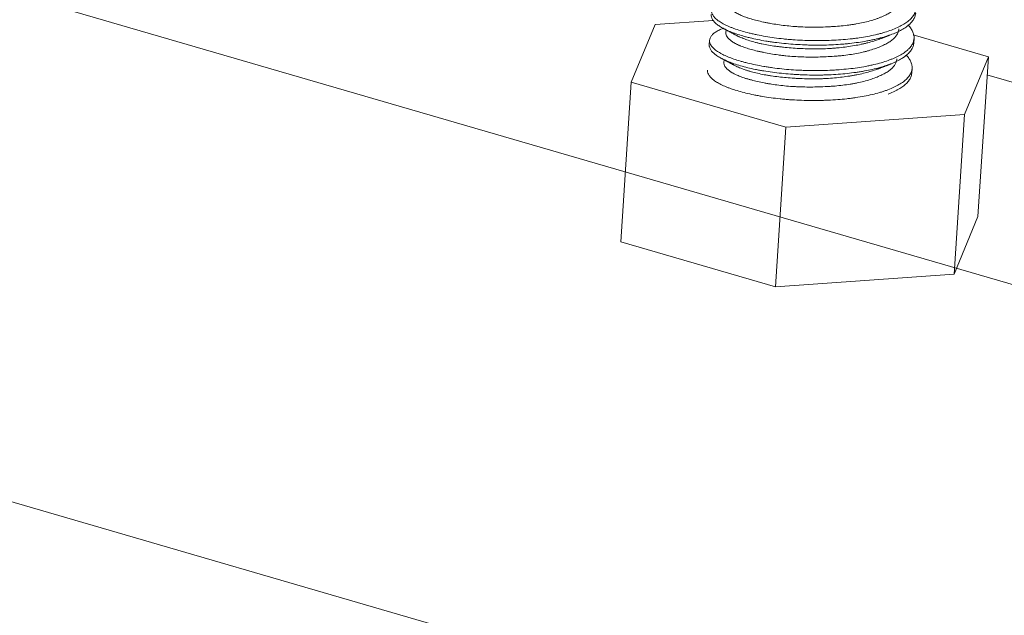
# Model space of a CAD drawing. Units: millimetres. Extents: x 10 to 830, y 10 to 585.
# Drawn here: x 601 to 607, y 381 to 385 of the extents above; entities that cross this region are included whole.
import ezdxf

# ---------------------------------------------------------------- set-up
doc = ezdxf.new("R2010")
doc.units = ezdxf.units.MM
doc.layers.add('1', color=7, linetype='Continuous', true_color=0xffffff)

msp = doc.modelspace()

# ---------------------------------------------------------------- linework, layer by layer
at = {"layer": '1', "color": 18, "linetype": 'Continuous', "lineweight": 18}
for p, q in [((466.2409, 424.6992), (614.1622, 381.6416)), ((466.0208, 421.3067), (613.9421, 378.2491)), ((605.2966, 385.4263), (604.9, 385.398)), ((604.9, 385.398), (604.7382, 385.0053)), ((605.3625, 385.3722), (605.3602, 385.3714)), ((605.3817, 385.3619), (605.3805, 385.3427)), ((605.2697, 385.2912), (605.2678, 385.2606)), ((607.1641, 385.1787), (606.6529, 385.3274)), ((606.6572, 385.2727), (606.6592, 385.3033)), ((605.3685, 385.1584), (605.3673, 385.1393)), ((607.0022, 384.786), (607.1641, 385.1787)), ((607.1641, 385.1787), (607.0937, 384.0931)), ((606.644, 385.0691), (606.6459, 385.0996)), ((604.7382, 385.0053), (604.6677, 383.9198)), ((604.7382, 385.0053), (605.7893, 384.6994)), ((612.6568, 383.4539), (607.1542, 385.0556)), ((605.7893, 384.6994), (607.0022, 384.786)), ((607.0022, 384.786), (606.9318, 383.7005)), ((605.7893, 384.6994), (605.7188, 383.6138)), ((606.9318, 383.7005), (607.0937, 384.0931)), ((604.6677, 383.9198), (605.7188, 383.6138)), ((605.7188, 383.6138), (606.9318, 383.7005))]:
    msp.add_line(p, q, dxfattribs=at)
for points, knots in [([(605.377, 385.5763), (605.3669, 385.5724), (605.3575, 385.5684), (605.3465, 385.563), (605.3442, 385.5619), (605.3397, 385.5595), (605.3376, 385.5583), (605.3312, 385.5547), (605.3273, 385.5523), (605.3161, 385.5449), (605.3033, 385.5348), (605.2945, 385.5242), (605.2895, 385.5161), (605.2873, 385.512), (605.2857, 385.5079), (605.2848, 385.5051), (605.2844, 385.5037), (605.2828, 385.4967), (605.2825, 385.491), (605.2841, 385.4796), (605.2859, 385.4739), (605.2916, 385.4623), (605.2955, 385.4565), (605.3028, 385.4476), (605.3055, 385.4447), (605.3115, 385.4387), (605.3148, 385.4358), (605.3252, 385.427), (605.341, 385.4154), (605.3605, 385.4043), (605.3819, 385.3933), (605.3936, 385.3879), (605.4093, 385.3813), (605.4126, 385.38), (605.4191, 385.3774), (605.429, 385.3736), (605.4393, 385.3698), (605.4605, 385.3625), (605.4903, 385.353), (605.5231, 385.3443), (605.5487, 385.338), (605.5575, 385.3359), (605.5709, 385.3329), (605.5754, 385.3319), (605.5845, 385.3299), (605.5891, 385.3289), (605.6121, 385.3242), (605.6498, 385.317), (605.6893, 385.3108), (605.7298, 385.3051), (605.7505, 385.3026), (605.777, 385.2998), (605.7823, 385.2992), (605.7929, 385.2982), (605.809, 385.2967), (605.8251, 385.2954), (605.8573, 385.293), (605.9006, 385.2904), (605.9444, 385.2891), (605.9774, 385.2887), (605.9884, 385.2886), (606.005, 385.2886), (606.0106, 385.2886), (606.0217, 385.2887), (606.0272, 385.2887), (606.0547, 385.2891), (606.0765, 385.2898), (606.1197, 385.2916), (606.1624, 385.294), (606.2043, 385.2977), (606.2353, 385.3009), (606.2456, 385.3021), (606.2658, 385.3047), (606.2758, 385.306), (606.3054, 385.3103), (606.3246, 385.3134), (606.3618, 385.3204), (606.3799, 385.3242), (606.4062, 385.3304), (606.4191, 385.3336), (606.4317, 385.337), (606.4401, 385.3393), (606.4442, 385.3405), (606.4646, 385.3464), (606.48, 385.3514), (606.5093, 385.3619), (606.5232, 385.3673), (606.5492, 385.3787), (606.5615, 385.3845), (606.5757, 385.3922), (606.5785, 385.3938), (606.584, 385.3969), (606.5867, 385.3985), (606.5946, 385.4032), (606.5996, 385.4064), (606.6139, 385.4162), (606.6309, 385.4295), (606.644, 385.4436), (606.6524, 385.4544), (606.6562, 385.4599), (606.6595, 385.4655), (606.6616, 385.4692), (606.6625, 385.4711), (606.667, 385.4806), (606.6695, 385.4882), (606.6725, 385.5036), (606.6733, 385.5192), (606.6701, 385.535), (606.6667, 385.5449), (606.666, 385.5468), (606.6643, 385.5508), (606.6635, 385.5528), (606.6607, 385.5588), (606.6585, 385.5627), (606.6514, 385.5745), (606.6442, 385.5843), (606.6354, 385.594), (606.6335, 385.596)], [0, 0, 0, 0, 0.021813, 0.021813, 0.027741, 0.027741, 0.033668, 0.033668, 0.045524, 0.045524, 0.069234, 0.092944, 0.092944, 0.104799, 0.110726, 0.110726, 0.116654, 0.116654, 0.140364, 0.140364, 0.164074, 0.164074, 0.187785, 0.187785, 0.19964, 0.19964, 0.211495, 0.211495, 0.235205, 0.258915, 0.258915, 0.282625, 0.282625, 0.288553, 0.288553, 0.29448, 0.306335, 0.306335, 0.330046, 0.353756, 0.353756, 0.365611, 0.365611, 0.371538, 0.371538, 0.377466, 0.377466, 0.401176, 0.424886, 0.424886, 0.448596, 0.448596, 0.454524, 0.454524, 0.460451, 0.472307, 0.472307, 0.496017, 0.519727, 0.519727, 0.531582, 0.531582, 0.537509, 0.537509, 0.543437, 0.543437, 0.567147, 0.567147, 0.590857, 0.614568, 0.614568, 0.626423, 0.626423, 0.638278, 0.638278, 0.661988, 0.661988, 0.685698, 0.685698, 0.697553, 0.703481, 0.703481, 0.709408, 0.709408, 0.733118, 0.733118, 0.756829, 0.756829, 0.780539, 0.780539, 0.786466, 0.786466, 0.792394, 0.792394, 0.804249, 0.804249, 0.827959, 0.851669, 0.851669, 0.863524, 0.869452, 0.869452, 0.875379, 0.875379, 0.89909, 0.89909, 0.9228, 0.94651, 0.94651, 0.952437, 0.952437, 0.958365, 0.958365, 0.97022, 0.97022, 0.99393, 1, 1, 1, 1]), ([(605.3937, 385.5471), (605.3936, 385.5462), (605.3936, 385.5452), (605.3936, 385.542), (605.3938, 385.5397), (605.3947, 385.535), (605.3953, 385.5327), (605.3979, 385.5257), (605.4005, 385.5209), (605.4073, 385.5114), (605.4116, 385.5066), (605.4193, 385.4994), (605.4235, 385.4957), (605.4282, 385.4921), (605.4314, 385.4897), (605.433, 385.4885), (605.4416, 385.4826), (605.4492, 385.4779), (605.466, 385.4688), (605.4751, 385.4643), (605.4949, 385.4557), (605.5081, 385.4505), (605.5226, 385.4454), (605.5285, 385.4434), (605.5315, 385.4424), (605.5406, 385.4395), (605.5468, 385.4376), (605.5659, 385.4319), (605.5791, 385.4283), (605.6068, 385.4214), (605.6212, 385.4181), (605.6436, 385.4133), (605.6551, 385.4109), (605.6668, 385.4087), (605.6747, 385.4072), (605.6787, 385.4064), (605.6989, 385.4028), (605.7153, 385.4001), (605.7487, 385.3951), (605.7828, 385.3907), (605.8182, 385.3872), (605.8451, 385.385), (605.8542, 385.3844), (605.8725, 385.3832), (605.8817, 385.3827), (605.9092, 385.3814), (605.946, 385.3802), (605.9829, 385.3801), (606.0198, 385.3805), (606.0383, 385.381), (606.0614, 385.3819), (606.0661, 385.382), (606.0753, 385.3824), (606.0891, 385.3831), (606.1027, 385.3839), (606.1297, 385.3856), (606.1653, 385.3884), (606.1998, 385.3923), (606.2253, 385.3957), (606.2337, 385.3969), (606.2462, 385.3988), (606.2504, 385.3994), (606.2587, 385.4008), (606.2628, 385.4015), (606.2831, 385.405), (606.2988, 385.4081), (606.3293, 385.4149), (606.344, 385.4186), (606.3723, 385.4264), (606.386, 385.4306), (606.4056, 385.4372), (606.4121, 385.4395), (606.4245, 385.4441), (606.4306, 385.4465), (606.4482, 385.4536), (606.4592, 385.4586), (606.4797, 385.4687), (606.4893, 385.4739), (606.5025, 385.482), (606.5089, 385.4861), (606.5148, 385.4904), (606.5187, 385.4932), (606.5206, 385.4947), (606.5297, 385.5019), (606.5361, 385.5078), (606.5473, 385.5199), (606.5521, 385.526), (606.5599, 385.5387), (606.5637, 385.5468), (606.5662, 385.5552), (606.5671, 385.5585), (606.5675, 385.5602), (606.5685, 385.5649), (606.5689, 385.5679), (606.5691, 385.5709)], [0, 0, 0, 0, 0.006274, 0.006274, 0.021356, 0.021356, 0.036438, 0.036438, 0.066602, 0.066602, 0.096766, 0.096766, 0.111848, 0.119389, 0.119389, 0.126931, 0.126931, 0.157095, 0.157095, 0.187259, 0.187259, 0.217423, 0.224964, 0.224964, 0.232505, 0.232505, 0.247587, 0.247587, 0.277751, 0.277751, 0.307915, 0.307915, 0.322997, 0.330538, 0.330538, 0.338079, 0.338079, 0.368243, 0.368243, 0.398407, 0.428571, 0.428571, 0.443653, 0.443653, 0.458736, 0.458736, 0.4889, 0.519064, 0.519064, 0.549228, 0.549228, 0.556769, 0.556769, 0.56431, 0.579392, 0.579392, 0.609556, 0.63972, 0.63972, 0.654802, 0.654802, 0.662343, 0.662343, 0.669884, 0.669884, 0.700048, 0.700048, 0.730212, 0.730212, 0.760376, 0.760376, 0.775458, 0.775458, 0.790541, 0.790541, 0.820705, 0.820705, 0.850869, 0.850869, 0.865951, 0.873492, 0.873492, 0.881033, 0.881033, 0.911197, 0.911197, 0.941361, 0.941361, 0.971525, 0.979066, 0.979066, 0.986607, 0.986607, 1, 1, 1, 1]), ([(606.6704, 385.4761), (606.67, 385.471), (606.6681, 385.4585), (606.6633, 385.4461), (606.6556, 385.4316), (606.6507, 385.4243), (606.6434, 385.4154), (606.6418, 385.4136), (606.6386, 385.4101), (606.6337, 385.4048), (606.6282, 385.3996), (606.6165, 385.3894), (606.5991, 385.3761), (606.5781, 385.3636), (606.561, 385.3545), (606.5551, 385.3515), (606.5428, 385.3456), (606.5364, 385.3428), (606.5166, 385.3344), (606.4888, 385.3238), (606.4429, 385.3096), (606.4094, 385.3012), (606.3876, 385.2963), (606.3832, 385.2953), (606.3743, 385.2934), (606.3698, 385.2924), (606.3562, 385.2896), (606.3471, 385.2879), (606.3193, 385.2828), (606.2813, 385.2766), (606.2417, 385.2716), (606.2113, 385.2682), (606.1959, 385.2667), (606.1803, 385.2653), (606.1698, 385.2644), (606.1646, 385.264), (606.1382, 385.2619), (606.117, 385.2607), (606.0743, 385.2588), (606.0529, 385.2582), (606.0098, 385.2577), (605.9882, 385.2578), (605.9556, 385.2584), (605.9447, 385.2587), (605.9283, 385.2592), (605.9228, 385.2594), (605.912, 385.2599), (605.9065, 385.2601), (605.8795, 385.2614), (605.8581, 385.2627), (605.8157, 385.2658), (605.7948, 385.2677), (605.7534, 385.2719), (605.7329, 385.2743), (605.7076, 385.2776), (605.7026, 385.2783), (605.6926, 385.2797), (605.6776, 385.2818), (605.663, 385.284), (605.6342, 385.2888), (605.6156, 385.2921), (605.5793, 385.2994), (605.5618, 385.3032), (605.5362, 385.3094), (605.5279, 385.3116), (605.5114, 385.3159), (605.5033, 385.3182), (605.4796, 385.3251), (605.4497, 385.3346), (605.4097, 385.3497), (605.3861, 385.3603), (605.3724, 385.3671), (605.3697, 385.3684), (605.3645, 385.3712), (605.3619, 385.3726), (605.3543, 385.3767), (605.3495, 385.3794), (605.3359, 385.3878), (605.3196, 385.3989), (605.3071, 385.4102), (605.2992, 385.4187), (605.2956, 385.423), (605.2925, 385.4273), (605.2906, 385.4302), (605.2897, 385.4317), (605.2856, 385.4389), (605.2833, 385.4447), (605.281, 385.4554), (605.2806, 385.4603), (605.281, 385.4652)], [0, 0, 0, 0, 0.020038, 0.049857, 0.049857, 0.079676, 0.079676, 0.08713, 0.08713, 0.094585, 0.109494, 0.109494, 0.139313, 0.169132, 0.169132, 0.184041, 0.184041, 0.19895, 0.19895, 0.228769, 0.258588, 0.288406, 0.288406, 0.295861, 0.295861, 0.303316, 0.303316, 0.318225, 0.318225, 0.348044, 0.377863, 0.377863, 0.392772, 0.400227, 0.400227, 0.407681, 0.407681, 0.4375, 0.4375, 0.467319, 0.467319, 0.497137, 0.497137, 0.512047, 0.512047, 0.519501, 0.519501, 0.526956, 0.526956, 0.556775, 0.556775, 0.586594, 0.586594, 0.616412, 0.616412, 0.623867, 0.623867, 0.631322, 0.646231, 0.646231, 0.67605, 0.67605, 0.705868, 0.705868, 0.720778, 0.720778, 0.735687, 0.735687, 0.765506, 0.795324, 0.825143, 0.825143, 0.832598, 0.832598, 0.840052, 0.840052, 0.854962, 0.854962, 0.884781, 0.914599, 0.914599, 0.929509, 0.936963, 0.936963, 0.944418, 0.944418, 0.974237, 0.974237, 1, 1, 1, 1]), ([(605.362, 385.372), (605.352, 385.3682), (605.3429, 385.3642), (605.3253, 385.3555), (605.3087, 385.346), (605.296, 385.3358), (605.2879, 385.328), (605.2855, 385.3254), (605.2811, 385.32), (605.2792, 385.3173), (605.2742, 385.3092), (605.2697, 385.2982), (605.2693, 385.287), (605.271, 385.2756), (605.2729, 385.2698), (605.2766, 385.2625), (605.2774, 385.261), (605.2791, 385.258), (605.2819, 385.2536), (605.2853, 385.2492), (605.2928, 385.2404), (605.3047, 385.2287), (605.3206, 385.2172), (605.334, 385.2086), (605.3387, 385.2058), (605.3462, 385.2015), (605.3487, 385.2001), (605.3539, 385.1973), (605.3566, 385.1959), (605.3702, 385.189), (605.3936, 385.1783), (605.4203, 385.1683), (605.4486, 385.1585), (605.4636, 385.1538), (605.4835, 385.148), (605.4875, 385.1469), (605.4956, 385.1447), (605.5079, 385.1413), (605.5206, 385.1381), (605.5462, 385.1318), (605.564, 385.1279), (605.6005, 385.1203), (605.6194, 385.1167), (605.6485, 385.1117), (605.6584, 385.1101), (605.6734, 385.1077), (605.6785, 385.107), (605.6886, 385.1055), (605.6937, 385.1048), (605.7192, 385.1013), (605.7399, 385.0987), (605.7819, 385.0943), (605.8031, 385.0924), (605.846, 385.0893), (605.8677, 385.088), (605.9007, 385.0866), (605.9118, 385.0862), (605.9339, 385.0856), (605.9449, 385.0854), (605.9779, 385.085), (605.9998, 385.085), (606.0435, 385.0856), (606.0652, 385.0863), (606.0977, 385.0877), (606.1139, 385.0885), (606.13, 385.0895), (606.1408, 385.0902), (606.1462, 385.0905), (606.1728, 385.0925), (606.2146, 385.0962), (606.2747, 385.1038), (606.3131, 385.1102), (606.3365, 385.1146), (606.3412, 385.1155), (606.3505, 385.1174), (606.3551, 385.1183), (606.3687, 385.1212), (606.3777, 385.1232), (606.4039, 385.1295), (606.4375, 385.1383), (606.4682, 385.1483), (606.4901, 385.1562), (606.5008, 385.1602), (606.5111, 385.1644), (606.5179, 385.1672), (606.5212, 385.1687), (606.5376, 385.1759), (606.5498, 385.1818), (606.5723, 385.194), (606.5929, 385.2065), (606.6099, 385.2199), (606.6193, 385.2286), (606.6211, 385.2303), (606.6247, 385.2338), (606.6264, 385.2356), (606.6313, 385.2409), (606.6344, 385.2445), (606.6426, 385.2554), (606.6516, 385.2701), (606.6565, 385.2854), (606.6593, 385.3008), (606.6597, 385.3086), (606.6583, 385.3245), (606.6566, 385.3324), (606.6511, 385.3482), (606.6473, 385.356), (606.6377, 385.3716), (606.6319, 385.3794), (606.6228, 385.3899), (606.6203, 385.3925), (606.6178, 385.3951)], [0, 0, 0, 0, 0.021402, 0.021402, 0.045076, 0.06875, 0.06875, 0.080587, 0.080587, 0.092424, 0.092424, 0.116098, 0.139773, 0.139773, 0.163447, 0.163447, 0.169366, 0.169366, 0.175284, 0.187121, 0.187121, 0.210795, 0.23447, 0.23447, 0.246307, 0.246307, 0.252225, 0.252225, 0.258144, 0.258144, 0.281818, 0.305492, 0.305492, 0.329167, 0.329167, 0.335085, 0.335085, 0.341004, 0.352841, 0.352841, 0.376515, 0.376515, 0.400189, 0.400189, 0.412027, 0.412027, 0.417945, 0.417945, 0.423864, 0.423864, 0.447538, 0.447538, 0.471212, 0.471212, 0.494886, 0.494886, 0.506723, 0.506723, 0.518561, 0.518561, 0.542235, 0.542235, 0.565909, 0.565909, 0.577746, 0.583665, 0.583665, 0.589583, 0.589583, 0.613258, 0.636932, 0.660606, 0.660606, 0.666525, 0.666525, 0.672443, 0.672443, 0.68428, 0.68428, 0.707955, 0.731629, 0.731629, 0.743466, 0.749384, 0.749384, 0.755303, 0.755303, 0.778977, 0.778977, 0.802652, 0.826326, 0.826326, 0.832244, 0.832244, 0.838163, 0.838163, 0.85, 0.85, 0.873674, 0.897348, 0.897348, 0.921023, 0.921023, 0.944697, 0.944697, 0.968371, 0.968371, 0.992045, 0.992045, 1, 1, 1, 1]), ([(605.3805, 385.3438), (605.3803, 385.3412), (605.3804, 385.334), (605.3827, 385.3267), (605.3873, 385.3173), (605.3905, 385.3125), (605.3956, 385.3064), (605.3966, 385.3052), (605.3989, 385.3028), (605.4024, 385.2992), (605.4064, 385.2955), (605.415, 385.2884), (605.428, 385.2789), (605.4443, 385.2697), (605.4577, 385.2629), (605.4623, 385.2607), (605.4697, 385.2574), (605.4722, 385.2563), (605.4772, 385.2541), (605.4798, 385.253), (605.4929, 385.2477), (605.5152, 385.2396), (605.54, 385.232), (605.5662, 385.2247), (605.5799, 385.2212), (605.5979, 385.2169), (605.6015, 385.2161), (605.6088, 385.2144), (605.6125, 385.2136), (605.6237, 385.2112), (605.6313, 385.2096), (605.6543, 385.2049), (605.6858, 385.199), (605.719, 385.1939), (605.7445, 385.1905), (605.7531, 385.1894), (605.7705, 385.1873), (605.7794, 385.1863), (605.806, 385.1836), (605.8238, 385.182), (605.8599, 385.1795), (605.8962, 385.1776), (605.9378, 385.1767), (605.9611, 385.1766), (605.9704, 385.1766), (605.9751, 385.1767), (605.9891, 385.1768), (605.9983, 385.1769), (606.0261, 385.1775), (606.0444, 385.1781), (606.0808, 385.1798), (606.0989, 385.1808), (606.1257, 385.1828), (606.1391, 385.1839), (606.1524, 385.1852), (606.1612, 385.1861), (606.1656, 385.1865), (606.1875, 385.1889), (606.2046, 385.191), (606.238, 385.1959), (606.2542, 385.1986), (606.2859, 385.2046), (606.3051, 385.2088), (606.3237, 385.2134), (606.3311, 385.2152), (606.3348, 385.2162), (606.3456, 385.2191), (606.3527, 385.2211), (606.3735, 385.2273), (606.3999, 385.2359), (606.4237, 385.2453), (606.4462, 385.2551), (606.4567, 385.2601), (606.4716, 385.268), (606.4764, 385.2707), (606.4855, 385.276), (606.4898, 385.2788), (606.5022, 385.287), (606.5171, 385.2983), (606.5289, 385.3103), (606.5364, 385.3196), (606.5388, 385.3227), (606.5419, 385.3275), (606.5429, 385.3291), (606.5448, 385.3323), (606.5457, 385.3339), (606.5499, 385.342), (606.554, 385.3528), (606.5557, 385.3638), (606.556, 385.3681)], [0, 0, 0, 0, 0.017341, 0.047447, 0.047447, 0.077553, 0.077553, 0.085079, 0.085079, 0.092606, 0.107659, 0.107659, 0.137765, 0.167871, 0.167871, 0.182924, 0.182924, 0.19045, 0.19045, 0.197977, 0.197977, 0.228083, 0.258189, 0.258189, 0.288295, 0.288295, 0.295821, 0.295821, 0.303348, 0.303348, 0.318401, 0.318401, 0.348507, 0.378613, 0.378613, 0.393666, 0.393666, 0.408719, 0.408719, 0.438825, 0.438825, 0.468931, 0.499037, 0.506563, 0.506563, 0.51409, 0.51409, 0.529143, 0.529143, 0.559249, 0.559249, 0.589355, 0.589355, 0.604408, 0.611934, 0.611934, 0.619461, 0.619461, 0.649566, 0.649566, 0.679672, 0.679672, 0.709778, 0.717305, 0.717305, 0.724831, 0.724831, 0.739884, 0.739884, 0.76999, 0.800096, 0.800096, 0.830202, 0.830202, 0.845255, 0.845255, 0.860308, 0.860308, 0.890414, 0.92052, 0.92052, 0.935573, 0.935573, 0.9431, 0.9431, 0.950626, 0.950626, 0.980732, 1, 1, 1, 1]), ([(606.6571, 385.2715), (606.657, 385.2703), (606.6567, 385.2671), (606.6562, 385.264), (606.6555, 385.2602), (606.655, 385.2583), (606.6526, 385.2489), (606.6496, 385.2415), (606.6417, 385.2269), (606.6368, 385.2197), (606.6249, 385.2056), (606.618, 385.1987), (606.6062, 385.1884), (606.602, 385.1851), (606.5954, 385.18), (606.5931, 385.1784), (606.5884, 385.1751), (606.5861, 385.1734), (606.5739, 385.1653), (606.5526, 385.1528), (606.5281, 385.1413), (606.5018, 385.1302), (606.4879, 385.1249), (606.4693, 385.1186), (606.4656, 385.1174), (606.458, 385.1149), (606.4465, 385.1113), (606.4346, 385.1079), (606.4104, 385.1012), (606.3769, 385.0929), (606.341, 385.0856), (606.3132, 385.0806), (606.3037, 385.0789), (606.2845, 385.0758), (606.2748, 385.0744), (606.2453, 385.0701), (606.2054, 385.0651), (606.1437, 385.0595), (606.1014, 385.057), (606.0745, 385.0558), (606.0691, 385.0556), (606.0583, 385.0553), (606.0528, 385.0551), (606.0366, 385.0547), (606.0257, 385.0545), (605.9933, 385.0542), (605.95, 385.0544), (605.9069, 385.0559), (605.8746, 385.0574), (605.8585, 385.0583), (605.8423, 385.0594), (605.8316, 385.0601), (605.8262, 385.0605), (605.7994, 385.0625), (605.7784, 385.0644), (605.737, 385.0687), (605.6964, 385.0735), (605.6572, 385.0793), (605.6283, 385.084), (605.6188, 385.0857), (605.6, 385.0891), (605.5907, 385.0909), (605.5634, 385.0964), (605.5459, 385.1003), (605.5121, 385.1086), (605.4959, 385.1129), (605.4647, 385.1221), (605.4498, 385.1269), (605.432, 385.1331), (605.4285, 385.1343), (605.4215, 385.1368), (605.4113, 385.1406), (605.4016, 385.1445), (605.3828, 385.1523), (605.3712, 385.1576), (605.3496, 385.1683), (605.3397, 385.1738), (605.3262, 385.1821), (605.3219, 385.1849), (605.3158, 385.1891), (605.3138, 385.1905), (605.31, 385.1933), (605.3007, 385.2004), (605.2868, 385.2132), (605.2785, 385.2246), (605.2721, 385.236), (605.2699, 385.2418), (605.2684, 385.249), (605.2682, 385.2504), (605.2678, 385.2533), (605.2677, 385.2548), (605.2676, 385.258), (605.2677, 385.2597), (605.2678, 385.2615)], [0, 0, 0, 0, 0.0049, 0.012369, 0.012369, 0.019837, 0.019837, 0.049713, 0.049713, 0.079589, 0.079589, 0.109465, 0.109465, 0.124402, 0.124402, 0.131871, 0.131871, 0.13934, 0.13934, 0.169216, 0.199092, 0.199092, 0.228967, 0.228967, 0.236436, 0.236436, 0.243905, 0.258843, 0.258843, 0.288719, 0.318595, 0.318595, 0.333533, 0.333533, 0.34847, 0.34847, 0.378346, 0.408222, 0.438098, 0.438098, 0.445566, 0.445566, 0.453035, 0.453035, 0.467973, 0.467973, 0.497849, 0.527725, 0.527725, 0.542663, 0.550131, 0.550131, 0.5576, 0.5576, 0.587476, 0.587476, 0.617352, 0.647228, 0.647228, 0.662165, 0.662165, 0.677103, 0.677103, 0.706979, 0.706979, 0.736855, 0.736855, 0.76673, 0.76673, 0.774199, 0.774199, 0.781668, 0.796606, 0.796606, 0.826482, 0.826482, 0.856358, 0.856358, 0.871295, 0.871295, 0.878764, 0.878764, 0.886233, 0.916109, 0.945985, 0.945985, 0.97586, 0.97586, 0.983329, 0.983329, 0.990798, 0.990798, 1, 1, 1, 1]), ([(606.4199, 385.2975), (606.409, 385.2934), (606.3852, 385.2851), (606.3557, 385.2766), (606.3376, 385.2721), (606.3303, 385.2703), (606.3266, 385.2694), (606.3154, 385.2668), (606.3078, 385.2651), (606.2848, 385.2603), (606.2691, 385.2573), (606.2369, 385.2517), (606.2203, 385.2492), (606.1865, 385.2446), (606.1692, 385.2425), (606.1426, 385.2397), (606.1337, 385.2389), (606.1159, 385.2374), (606.1069, 385.2367), (606.0799, 385.2348), (606.0618, 385.2339), (606.0254, 385.2326), (606.0071, 385.2323), (605.9794, 385.2323), (605.9701, 385.2323), (605.9562, 385.2325), (605.9515, 385.2326), (605.9423, 385.2328), (605.9376, 385.2329), (605.9145, 385.2336), (605.8779, 385.2351), (605.842, 385.2376), (605.8064, 385.2405), (605.7888, 385.2421), (605.767, 385.2444), (605.7627, 385.2449), (605.754, 385.2459), (605.7411, 385.2474), (605.7284, 385.2491), (605.7034, 385.2525), (605.671, 385.2575), (605.6403, 385.2633), (605.618, 385.268), (605.6107, 385.2697), (605.5962, 385.2731), (605.5891, 385.2749), (605.5683, 385.2803), (605.5418, 385.2879), (605.5062, 385.3002), (605.4824, 385.3099), (605.4702, 385.3154), (605.4655, 385.3176), (605.4631, 385.3187), (605.4567, 385.3219), (605.4527, 385.3239), (605.4489, 385.3259)], [0, 0, 0, 0, 0.043712, 0.091641, 0.103623, 0.103623, 0.115606, 0.115606, 0.139571, 0.139571, 0.1875, 0.1875, 0.235429, 0.235429, 0.283359, 0.283359, 0.307324, 0.307324, 0.331288, 0.331288, 0.379218, 0.379218, 0.427147, 0.427147, 0.451112, 0.451112, 0.463094, 0.463094, 0.475077, 0.475077, 0.523006, 0.570936, 0.570936, 0.618865, 0.618865, 0.630847, 0.630847, 0.64283, 0.666794, 0.666794, 0.714724, 0.762653, 0.762653, 0.786618, 0.786618, 0.810583, 0.810583, 0.858512, 0.906442, 0.954371, 0.966354, 0.966354, 0.978336, 0.978336, 1, 1, 1, 1]), ([(605.2566, 385.088), (605.2565, 385.0872), (605.2565, 385.0864), (605.2564, 385.0842), (605.2565, 385.0828), (605.2567, 385.0799), (605.2575, 385.0727), (605.26, 385.0655), (605.266, 385.0539), (605.274, 385.0422), (605.2861, 385.0305), (605.295, 385.0231), (605.2968, 385.0216), (605.3006, 385.0187), (605.3065, 385.0143), (605.3129, 385.01), (605.3264, 385.0015), (605.3364, 384.9959), (605.358, 384.985), (605.3697, 384.9797), (605.3887, 384.9719), (605.3952, 384.9693), (605.4054, 384.9655), (605.4088, 384.9642), (605.4158, 384.9617), (605.4194, 384.9605), (605.4373, 384.9543), (605.4675, 384.9449), (605.5003, 384.9363), (605.5346, 384.9279), (605.5524, 384.9239), (605.5802, 384.9182), (605.5896, 384.9164), (605.6087, 384.9128), (605.6183, 384.9111), (605.6475, 384.9061), (605.6873, 384.9), (605.7285, 384.895), (605.7601, 384.8917), (605.776, 384.8902), (605.7922, 384.8888), (605.803, 384.8879), (605.8084, 384.8875), (605.8356, 384.8856), (605.8791, 384.8831), (605.9447, 384.8814), (605.9886, 384.8814), (606.0161, 384.8819), (606.0216, 384.882), (606.0327, 384.8823), (606.0382, 384.8824), (606.0547, 384.8829), (606.0656, 384.8833), (606.098, 384.8847), (606.1408, 384.8872), (606.1823, 384.891), (606.213, 384.8943), (606.2283, 384.8961), (606.2434, 384.8981), (606.2534, 384.8995), (606.2584, 384.9002), (606.2831, 384.9038), (606.3023, 384.9071), (606.3395, 384.9141), (606.3754, 384.9218), (606.4089, 384.9308), (606.4291, 384.9367), (606.4331, 384.9379), (606.441, 384.9404), (606.445, 384.9417), (606.4566, 384.9455), (606.4641, 384.948), (606.486, 384.956), (606.4998, 384.9615), (606.5256, 384.9729), (606.5376, 384.9788), (606.56, 384.991), (606.5704, 384.9973), (606.5893, 385.0105), (606.5977, 385.0172), (606.6126, 385.031), (606.619, 385.0381), (606.6298, 385.0525), (606.6343, 385.0599), (606.6394, 385.0712), (606.6409, 385.075), (606.6427, 385.0808), (606.6432, 385.0827), (606.6441, 385.0866), (606.6461, 385.0963), (606.6468, 385.1139), (606.6432, 385.1296), (606.6376, 385.1453), (606.6337, 385.1532), (606.6275, 385.1631), (606.6262, 385.1651), (606.6235, 385.169), (606.6193, 385.1749), (606.6144, 385.1808), (606.6103, 385.1854), (606.6097, 385.1862), (606.609, 385.1869)], [0, 0, 0, 0, 0.003811, 0.003811, 0.010616, 0.010616, 0.017422, 0.044643, 0.044643, 0.071864, 0.099085, 0.099085, 0.105891, 0.105891, 0.112696, 0.126307, 0.126307, 0.153528, 0.153528, 0.180749, 0.180749, 0.19436, 0.19436, 0.201165, 0.201165, 0.20797, 0.20797, 0.235192, 0.262413, 0.262413, 0.289634, 0.289634, 0.303245, 0.303245, 0.316855, 0.316855, 0.344077, 0.371298, 0.371298, 0.384909, 0.391714, 0.391714, 0.398519, 0.398519, 0.42574, 0.452962, 0.480183, 0.480183, 0.486988, 0.486988, 0.493794, 0.493794, 0.507404, 0.507404, 0.534625, 0.561847, 0.561847, 0.575457, 0.582263, 0.582263, 0.589068, 0.589068, 0.616289, 0.616289, 0.64351, 0.670732, 0.670732, 0.677537, 0.677537, 0.684342, 0.684342, 0.697953, 0.697953, 0.725174, 0.725174, 0.752395, 0.752395, 0.779617, 0.779617, 0.806838, 0.806838, 0.834059, 0.834059, 0.86128, 0.86128, 0.874891, 0.874891, 0.881696, 0.881696, 0.888502, 0.915723, 0.942944, 0.942944, 0.970166, 0.970166, 0.976971, 0.976971, 0.983776, 0.997387, 0.997387, 1, 1, 1, 1]), ([(605.3673, 385.1398), (605.367, 385.1358), (605.3673, 385.1318), (605.369, 385.1253), (605.3698, 385.123), (605.3718, 385.1182), (605.3731, 385.1159), (605.3775, 385.1087), (605.385, 385.0991), (605.3959, 385.0895), (605.4053, 385.0823), (605.4103, 385.0788), (605.4158, 385.0752), (605.4196, 385.0729), (605.4216, 385.0717), (605.4315, 385.0659), (605.4402, 385.0613), (605.4591, 385.0525), (605.4794, 385.044), (605.5055, 385.0351), (605.5211, 385.0303), (605.5275, 385.0284), (605.5307, 385.0274), (605.5405, 385.0246), (605.5471, 385.0228), (605.5674, 385.0175), (605.5815, 385.014), (605.6107, 385.0075), (605.6258, 385.0044), (605.6493, 384.9999), (605.6572, 384.9984), (605.6734, 384.9956), (605.6816, 384.9942), (605.7066, 384.9903), (605.7236, 384.9879), (605.758, 384.9836), (605.7755, 384.9817), (605.8109, 384.9785), (605.8289, 384.9771), (605.8563, 384.9755), (605.8655, 384.9751), (605.8793, 384.9745), (605.884, 384.9743), (605.8932, 384.974), (605.8979, 384.9739), (605.921, 384.9733), (605.9579, 384.9729), (605.9948, 384.9735), (606.0315, 384.9746), (606.0499, 384.9753), (606.0728, 384.9766), (606.0774, 384.9769), (606.0865, 384.9774), (606.1001, 384.9783), (606.1135, 384.9794), (606.1401, 384.9816), (606.1749, 384.9852), (606.2085, 384.9899), (606.2332, 384.9938), (606.2413, 384.9952), (606.2534, 384.9974), (606.2575, 384.9982), (606.2654, 384.9997), (606.2694, 385.0005), (606.2889, 385.0046), (606.3191, 385.0116), (606.347, 385.0196), (606.3737, 385.0281), (606.3865, 385.0326), (606.4048, 385.0396), (606.4108, 385.0421), (606.4224, 385.0469), (606.4279, 385.0494), (606.4441, 385.0569), (606.4641, 385.0671), (606.4811, 385.078), (606.4928, 385.0865), (606.4983, 385.0907), (606.5034, 385.0952), (606.5067, 385.0981), (606.5083, 385.0996), (606.516, 385.1071), (606.5213, 385.1132), (606.5301, 385.1257), (606.5373, 385.1385), (606.5416, 385.1535), (606.5426, 385.1619), (606.5427, 385.1638), (606.5427, 385.1639), (606.5428, 385.1641)], [0, 0, 0, 0, 0.026544, 0.026544, 0.041626, 0.041626, 0.056708, 0.056708, 0.086873, 0.117037, 0.117037, 0.132119, 0.13966, 0.13966, 0.147201, 0.147201, 0.177365, 0.177365, 0.207529, 0.237693, 0.245234, 0.245234, 0.252775, 0.252775, 0.267857, 0.267857, 0.298021, 0.298021, 0.328185, 0.328185, 0.343267, 0.343267, 0.358349, 0.358349, 0.388514, 0.388514, 0.418678, 0.418678, 0.448842, 0.448842, 0.463924, 0.463924, 0.471465, 0.471465, 0.479006, 0.479006, 0.50917, 0.539334, 0.539334, 0.569498, 0.569498, 0.577039, 0.577039, 0.58458, 0.599662, 0.599662, 0.629826, 0.65999, 0.65999, 0.675072, 0.675072, 0.682613, 0.682613, 0.690154, 0.690154, 0.720319, 0.750483, 0.750483, 0.780647, 0.780647, 0.795729, 0.795729, 0.810811, 0.810811, 0.840975, 0.871139, 0.871139, 0.886221, 0.893762, 0.893762, 0.901303, 0.901303, 0.931467, 0.931467, 0.961631, 0.991795, 0.999336, 0.999336, 1, 1, 1, 1]), ([(606.4097, 385.0951), (606.4084, 385.0947), (606.4072, 385.0942), (606.403, 385.0926), (606.3999, 385.0914), (606.3844, 385.0858), (606.3715, 385.0816), (606.3445, 385.0737), (606.3164, 385.0663), (606.2862, 385.0597), (606.2626, 385.0551), (606.2547, 385.0536), (606.2384, 385.0507), (606.2302, 385.0493), (606.2054, 385.0454), (606.1718, 385.0406), (606.137, 385.0369), (606.1016, 385.0337), (606.0836, 385.0323), (606.0608, 385.031), (606.0562, 385.0308), (606.047, 385.0303), (606.0424, 385.0301), (606.0287, 385.0296), (606.0195, 385.0293), (605.992, 385.0287), (605.9553, 385.0285), (605.9186, 385.0294), (605.891, 385.0305), (605.8818, 385.0309), (605.8681, 385.0316), (605.8635, 385.0319), (605.8543, 385.0324), (605.8498, 385.0327), (605.827, 385.0342), (605.8091, 385.0356), (605.7739, 385.0387), (605.7392, 385.0423), (605.7057, 385.0467), (605.681, 385.0504), (605.6728, 385.0517), (605.6567, 385.0544), (605.6488, 385.0557), (605.6256, 385.0601), (605.6106, 385.0632), (605.5817, 385.0698), (605.5678, 385.0733), (605.5477, 385.079), (605.5379, 385.0818), (605.5284, 385.0848), (605.5221, 385.0868), (605.519, 385.0878), (605.5037, 385.0929), (605.4808, 385.1013), (605.4608, 385.11), (605.4444, 385.1178), (605.4377, 385.1212), (605.4314, 385.1247)], [0, 0, 0, 0, 0.00483, 0.00483, 0.016667, 0.016667, 0.064015, 0.064015, 0.111364, 0.158712, 0.158712, 0.182386, 0.182386, 0.206061, 0.206061, 0.253409, 0.300758, 0.300758, 0.348106, 0.348106, 0.359943, 0.359943, 0.37178, 0.37178, 0.395455, 0.395455, 0.442803, 0.490152, 0.490152, 0.513826, 0.513826, 0.525663, 0.525663, 0.5375, 0.5375, 0.584848, 0.584848, 0.632197, 0.679545, 0.679545, 0.70322, 0.70322, 0.726894, 0.726894, 0.774242, 0.774242, 0.821591, 0.821591, 0.845265, 0.857102, 0.857102, 0.868939, 0.868939, 0.916288, 0.963636, 0.963636, 1, 1, 1, 1]), ([(606.6439, 385.0681), (606.6435, 385.0627), (606.6412, 385.0498), (606.636, 385.0371), (606.6309, 385.0279), (606.6299, 385.0261), (606.6276, 385.0224), (606.6264, 385.0206), (606.6225, 385.0152), (606.6198, 385.0116), (606.6107, 385.001), (606.5967, 384.9872), (606.579, 384.9739), (606.5644, 384.9643), (606.5567, 384.9595), (606.5484, 384.9548), (606.5428, 384.9518), (606.54, 384.9502), (606.5254, 384.9426), (606.5129, 384.9368), (606.4947, 384.9292), (606.4895, 384.9272), (606.4842, 384.9251)], [0, 0, 0, 0, 0.101351, 0.242117, 0.242117, 0.277309, 0.277309, 0.3125, 0.3125, 0.382883, 0.382883, 0.523649, 0.664414, 0.664414, 0.734797, 0.769989, 0.769989, 0.80518, 0.80518, 0.945946, 0.945946, 1, 1, 1, 1])]:
    msp.add_open_spline(points, degree=3, knots=knots, dxfattribs=at)
for points in [[(605.3616, 385.3727), (605.4051, 385.3494), (605.4499, 385.3254)], [(606.4203, 385.2977), (606.4587, 385.3123), (606.4945, 385.3263)], [(605.3443, 385.1714), (605.3894, 385.1472), (605.4353, 385.1226)], [(606.4111, 385.0957), (606.4579, 385.1136), (606.5054, 385.1318)]]:
    msp.add_open_spline(points, degree=2, dxfattribs=at)

doc.saveas('drawing.dxf')
